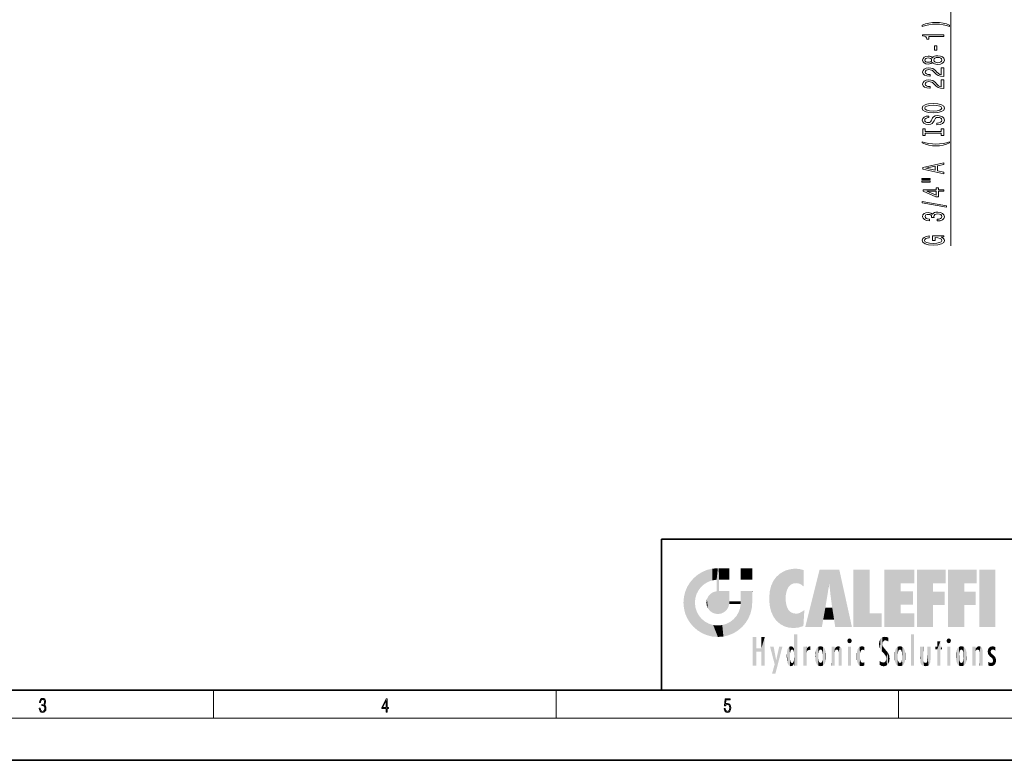
# Model space of a CAD drawing. Extents: x 0 to 420, y 0 to 297.
# Drawn here: x 139 to 279, y 0 to 105 of the extents above; entities that cross this region are included whole.
import ezdxf

# ---------------------------------------------------------------- set-up
doc = ezdxf.new("R2010")
doc.units = 0

msp = doc.modelspace()

# ---------------------------------------------------------------- linework, layer by layer
at = {"color": 34, "lineweight": 13}
msp.add_line((271.21, 73.23), (271.21, 110.24), dxfattribs=at)
at = {"color": 7, "lineweight": 35}
for p, q in [((230, 31.5), (230, 10)), ((230, 31.5), (410, 31.5)), ((20, 10), (410, 10)), ((230, 10), (410, 10)), ((0, 0), (420, 0))]:
    msp.add_line(p, q, dxfattribs=at)
at = {"color": 7, "lineweight": 13}
for p, q in [((166.25, 6), (166.25, 10)), ((215, 6), (215, 10)), ((263.75, 6), (263.75, 10)), ((414, 6), (16, 6))]:
    msp.add_line(p, q, dxfattribs=at)
at = {"color": 34, "lineweight": 13}
for points in [[(271.04, 104.63), (270.57, 104.82), (270.1, 104.95), (269.61, 105.03), (269.09, 105.05), (268.58, 105.03), (268.08, 104.95), (267.61, 104.82), (267.14, 104.63), (267.14, 104.47), (267.59, 104.61), (268.08, 104.72), (268.58, 104.78), (269.09, 104.8), (269.6, 104.78), (270.11, 104.72), (270.59, 104.61), (271.04, 104.47)], [(270.21, 103.06), (270.21, 103.29), (267.19, 103.29), (267.19, 103.12), (267.45, 103.07), (267.63, 102.98), (267.73, 102.84), (267.77, 102.64), (268.07, 102.64), (268.07, 103.06)], [(269.22, 101.08), (269.22, 101.71), (268.88, 101.71), (268.88, 101.08)], [(268.59, 99.36), (268.71, 99.23), (268.88, 99.14), (269.09, 99.08), (269.35, 99.06), (269.73, 99.1), (270.03, 99.22), (270.22, 99.42), (270.3, 99.68), (270.22, 99.94), (270.03, 100.14), (269.73, 100.26), (269.35, 100.3), (269.09, 100.28), (268.88, 100.23), (268.71, 100.13), (268.59, 100), (268.49, 100.11), (268.35, 100.18), (268.17, 100.22), (267.96, 100.24), (267.66, 100.2), (267.41, 100.09), (267.25, 99.91), (267.19, 99.68), (267.25, 99.45), (267.41, 99.27), (267.66, 99.16), (267.96, 99.12), (268.17, 99.14), (268.35, 99.18)], [(268, 99.37), (267.81, 99.39), (267.66, 99.45), (267.57, 99.55), (267.53, 99.68), (267.57, 99.81), (267.66, 99.91), (267.81, 99.97), (268, 100), (268.19, 99.97), (268.34, 99.91), (268.44, 99.81), (268.47, 99.68), (268.44, 99.55), (268.34, 99.45), (268.19, 99.39)], [(269.34, 99.31), (269.11, 99.33), (268.94, 99.41), (268.83, 99.53), (268.79, 99.68), (268.83, 99.84), (268.94, 99.95), (269.11, 100.03), (269.34, 100.05), (269.59, 100.03), (269.77, 99.95), (269.89, 99.84), (269.93, 99.68), (269.89, 99.53), (269.77, 99.41), (269.59, 99.33)], [(270.21, 97.34), (270.21, 98.58), (269.84, 98.58), (269.84, 97.6), (269.64, 97.65), (269.47, 97.75), (269.16, 98.03), (269.03, 98.19), (268.84, 98.36), (268.63, 98.48), (268.37, 98.55), (268.08, 98.58), (267.72, 98.53), (267.43, 98.41), (267.25, 98.22), (267.19, 97.98), (267.26, 97.73), (267.47, 97.54), (267.79, 97.42), (268.22, 97.38), (268.28, 97.38), (268.28, 97.62), (268.24, 97.62), (267.95, 97.64), (267.73, 97.71), (267.59, 97.82), (267.55, 97.97), (267.59, 98.12), (267.7, 98.23), (267.87, 98.3), (268.08, 98.33), (268.28, 98.31), (268.45, 98.26), (268.59, 98.18), (268.72, 98.06), (268.86, 97.91), (269.13, 97.66), (269.41, 97.48), (269.76, 97.37), (270.2, 97.34)], [(270.21, 95.63), (270.21, 96.86), (269.84, 96.86), (269.84, 95.89), (269.64, 95.94), (269.47, 96.03), (269.16, 96.32), (269.03, 96.47), (268.84, 96.65), (268.63, 96.77), (268.37, 96.84), (268.08, 96.86), (267.72, 96.82), (267.43, 96.7), (267.25, 96.51), (267.19, 96.27), (267.26, 96.02), (267.47, 95.83), (267.79, 95.71), (268.22, 95.67), (268.28, 95.67), (268.28, 95.9), (268.24, 95.9), (267.95, 95.93), (267.73, 96), (267.59, 96.11), (267.55, 96.26), (267.59, 96.41), (267.7, 96.52), (267.87, 96.59), (268.08, 96.62), (268.28, 96.6), (268.45, 96.55), (268.59, 96.47), (268.72, 96.35), (268.86, 96.2), (269.13, 95.95), (269.41, 95.77), (269.76, 95.66), (270.2, 95.63)], [(268.71, 92.17), (269.38, 92.22), (269.88, 92.35), (270.19, 92.56), (270.29, 92.84), (270.19, 93.11), (269.88, 93.32), (269.38, 93.45), (268.71, 93.5), (268.04, 93.45), (267.77, 93.4), (267.54, 93.32), (267.24, 93.11), (267.16, 92.98), (267.13, 92.84), (267.24, 92.56), (267.54, 92.35), (268.04, 92.22)], [(268.71, 92.42), (268.19, 92.45), (267.8, 92.53), (267.57, 92.67), (267.49, 92.84), (267.57, 93.01), (267.81, 93.14), (268.19, 93.22), (268.71, 93.25), (269.23, 93.22), (269.62, 93.14), (269.85, 93.01), (269.93, 92.84), (269.85, 92.67), (269.62, 92.53), (269.24, 92.45)], [(269.22, 90.72), (269.22, 90.48), (269.68, 90.53), (270.02, 90.66), (270.22, 90.86), (270.29, 91.13), (270.22, 91.4), (270.03, 91.6), (269.73, 91.72), (269.34, 91.77), (268.99, 91.73), (268.76, 91.62), (268.61, 91.45), (268.49, 91.21), (268.41, 91.01), (268.32, 90.88), (268.18, 90.8), (267.96, 90.78), (267.77, 90.8), (267.62, 90.87), (267.52, 90.97), (267.49, 91.12), (267.53, 91.26), (267.65, 91.37), (267.84, 91.45), (268.1, 91.49), (268.1, 91.72), (268.1, 91.72), (267.69, 91.68), (267.39, 91.56), (267.2, 91.37), (267.13, 91.11), (267.2, 90.87), (267.38, 90.69), (267.66, 90.58), (268.02, 90.53), (268.35, 90.57), (268.57, 90.67), (268.71, 90.82), (268.83, 91.03), (268.93, 91.24), (269.02, 91.4), (269.16, 91.5), (269.38, 91.53), (269.61, 91.5), (269.79, 91.42), (269.89, 91.3), (269.93, 91.14), (269.88, 90.96), (269.74, 90.83), (269.52, 90.74)], [(269.85, 89.29), (269.85, 88.96), (270.21, 88.96), (270.21, 89.87), (269.85, 89.87), (269.85, 89.53), (267.57, 89.53), (267.57, 89.87), (267.21, 89.87), (267.21, 88.96), (267.57, 88.96), (267.57, 89.29)], [(271.04, 87.89), (271.04, 88.06), (270.59, 87.91), (270.11, 87.8), (269.6, 87.74), (269.09, 87.72), (268.58, 87.74), (268.08, 87.8), (267.59, 87.91), (267.14, 88.06), (267.14, 87.89), (267.61, 87.7), (268.08, 87.57), (268.58, 87.49), (269.09, 87.47), (269.61, 87.49), (270.1, 87.57), (270.57, 87.7)], [(270.21, 83.49), (270.21, 83.73), (269.33, 83.92), (269.33, 84.64), (270.21, 84.83), (270.21, 85.07), (267.21, 84.41), (267.21, 84.15)], [(268.96, 84), (267.64, 84.28), (268.96, 84.56)], [(267.1, 82.67), (268.28, 82.67), (268.28, 82.84), (267.1, 82.84)], [(267.1, 82.29), (268.28, 82.29), (268.28, 82.47), (267.1, 82.47)], [(270.21, 81), (270.21, 81.23), (269.47, 81.23), (269.47, 81.49), (269.12, 81.49), (269.12, 81.23), (267.27, 81.23), (267.27, 81), (269.09, 80.21), (269.47, 80.21), (269.47, 81)], [(269.12, 80.43), (267.78, 81), (269.12, 81)], [(270.61, 78.74), (270.61, 78.92), (267.13, 79.55), (267.13, 79.37)], [(269.27, 76.78), (269.3, 76.78), (269.71, 76.82), (270.02, 76.94), (270.22, 77.14), (270.3, 77.39), (270.22, 77.66), (270.03, 77.86), (269.73, 77.99), (269.34, 78.04), (269.09, 78.02), (268.88, 77.96), (268.72, 77.87), (268.6, 77.74), (268.37, 77.91), (268, 77.97), (267.66, 77.93), (267.4, 77.82), (267.24, 77.64), (267.19, 77.39), (267.26, 77.16), (267.45, 76.98), (267.75, 76.86), (268.15, 76.82), (268.18, 76.82), (268.18, 77.05), (267.91, 77.07), (267.71, 77.14), (267.59, 77.25), (267.54, 77.4), (267.58, 77.54), (267.67, 77.64), (267.82, 77.7), (268.01, 77.72), (268.23, 77.7), (268.37, 77.63), (268.46, 77.53), (268.48, 77.38), (268.48, 77.28), (268.82, 77.28), (268.81, 77.4), (268.85, 77.57), (268.95, 77.69), (269.12, 77.76), (269.34, 77.79), (269.59, 77.76), (269.78, 77.68), (269.89, 77.56), (269.93, 77.41), (269.89, 77.24), (269.76, 77.12), (269.55, 77.05), (269.27, 77.02)], [(269.81, 74.49), (270.21, 74.53), (270.21, 74.66), (268.59, 74.66), (268.59, 74), (268.96, 74), (268.96, 74.41), (268.98, 74.41), (269.38, 74.38), (269.67, 74.29), (269.86, 74.17), (269.92, 74.01), (269.84, 73.83), (269.61, 73.7), (269.22, 73.61), (268.7, 73.58), (268.17, 73.6), (267.79, 73.69), (267.56, 73.83), (267.47, 74.02), (267.52, 74.15), (267.64, 74.26), (267.84, 74.34), (268.11, 74.38), (268.11, 74.64), (267.7, 74.57), (267.39, 74.44), (267.2, 74.26), (267.13, 74.04), (267.24, 73.74), (267.55, 73.52), (268.05, 73.38), (268.71, 73.33), (269.38, 73.38), (269.87, 73.52), (270.19, 73.73), (270.29, 73.99), (270.26, 74.14), (270.17, 74.27), (270.02, 74.39)]]:
    msp.add_lwpolyline(points, close=True, dxfattribs=at)
at = {"color": 7, "lineweight": 13}
for points in [[(141.43, 7.43), (141.43, 7.43), (141.46, 7.17), (141.55, 6.98), (141.7, 6.86), (141.9, 6.82), (142.09, 6.86), (142.24, 6.98), (142.34, 7.16), (142.37, 7.4), (142.35, 7.57), (142.3, 7.72), (142.23, 7.82), (142.12, 7.89), (142.27, 8.06), (142.32, 8.32), (142.29, 8.52), (142.21, 8.68), (142.08, 8.78), (141.91, 8.82), (141.73, 8.78), (141.59, 8.67), (141.51, 8.48), (141.47, 8.24), (141.6, 8.24), (141.62, 8.42), (141.68, 8.56), (141.78, 8.64), (141.91, 8.67), (142.02, 8.64), (142.11, 8.57), (142.17, 8.46), (142.19, 8.32), (142.17, 8.15), (142.1, 8.04), (142, 7.97), (141.85, 7.94), (141.8, 7.95), (141.8, 7.8), (141.86, 7.81), (142.02, 7.78), (142.14, 7.71), (142.2, 7.58), (142.23, 7.41), (142.2, 7.22), (142.14, 7.08), (142.03, 6.99), (141.89, 6.97), (141.76, 7), (141.65, 7.09), (141.59, 7.23), (141.57, 7.43)], [(190.81, 6.87), (190.95, 6.87), (190.95, 7.36), (191.14, 7.36), (191.14, 7.5), (190.95, 7.5), (190.95, 8.76), (190.8, 8.76), (190.18, 7.5), (190.18, 7.36), (190.81, 7.36)], [(190.81, 7.5), (190.31, 7.5), (190.81, 8.53)], [(238.93, 7.38), (238.97, 7.14), (239.07, 6.97), (239.21, 6.86), (239.4, 6.82), (239.59, 6.87), (239.74, 6.99), (239.84, 7.19), (239.87, 7.47), (239.84, 7.73), (239.74, 7.93), (239.6, 8.06), (239.41, 8.11), (239.24, 8.08), (239.12, 7.98), (239.19, 8.62), (239.8, 8.62), (239.8, 8.76), (239.09, 8.76), (238.98, 7.77), (239.09, 7.77), (239.21, 7.91), (239.39, 7.96), (239.53, 7.93), (239.64, 7.83), (239.7, 7.67), (239.73, 7.46), (239.7, 7.25), (239.64, 7.1), (239.53, 7), (239.4, 6.97), (239.26, 6.99), (239.16, 7.08), (239.09, 7.21), (239.07, 7.38)]]:
    msp.add_lwpolyline(points, close=True, dxfattribs=at)
at = {"color": 114, "lineweight": 5}
for points in [[(235.15, 26.4), (235.3, 24.22), (235.79, 26.8)], [(235.3, 24.22), (235.67, 24.7), (235.79, 26.8), (236.13, 25.1)], [(235.79, 26.8), (236.13, 25.1), (236.49, 27.1), (236.65, 25.4)], [(237.24, 27.28), (236.49, 27.1), (237.24, 25.61), (236.65, 25.4)], [(237.24, 27.28), (237.24, 25.61), (238.04, 27.35), (237.86, 25.71)], [(238.21, 24.08), (238.04, 27.35), (238.04, 20.82), (237.86, 25.71)], [(238.16, 27.35), (238.08, 27.35), (238.21, 24.08), (238.04, 27.35)], [(238.35, 27.35), (238.16, 27.35), (238.23, 25.71), (238.21, 25.71)], [(238.21, 25.71), (238.16, 27.35), (238.21, 24.1), (238.21, 24.08)], [(238.35, 27.35), (238.23, 25.71), (238.85, 27.35), (238.94, 25.71)], [(239.65, 27.35), (238.85, 27.35), (239.39, 25.71), (238.94, 25.71)], [(239.65, 27.35), (239.39, 25.71), (239.63, 25.71), (239.56, 25.71)], [(239.65, 27.35), (239.63, 25.71), (239.67, 25.71)], [(239.67, 27.35), (239.65, 27.35), (239.67, 25.73), (239.67, 25.71)], [(239.67, 27.35), (239.67, 25.73), (239.67, 27.04), (239.67, 26.53)], [(239.67, 27.35), (239.67, 27.04), (239.67, 27.31), (239.67, 27.23)], [(242.93, 27.35), (242.93, 25.72), (241.3, 27.35), (241.3, 25.72)], [(242.93, 27.35), (241.3, 27.35), (242.93, 27.35)], [(246.8, 26.51), (246.9, 19.41), (247.28, 26.82), (247.49, 19.08)], [(247.28, 26.82), (247.49, 19.08), (247.76, 27.04)], [(247.49, 19.08), (247.69, 23.05), (247.76, 27.04), (247.71, 23.48)], [(247.76, 27.04), (247.71, 23.48), (247.79, 23.92)], [(248.23, 27.17), (247.76, 27.04), (247.87, 24.2), (247.79, 23.92)], [(248.23, 27.17), (247.87, 24.2), (248.11, 24.68), (247.99, 24.47)], [(248.23, 27.17), (248.11, 24.68), (248.69, 27.25), (248.26, 24.86)], [(248.26, 24.86), (248.51, 25.05), (248.69, 27.25), (248.81, 25.17)], [(248.69, 27.25), (248.81, 25.17), (249.08, 27.28), (249.18, 25.22)], [(249.08, 27.28), (249.18, 25.22), (249.68, 27.23), (249.59, 25.16)], [(249.68, 27.23), (249.59, 25.16), (249.97, 24.97)], [(250.25, 27.08), (249.68, 27.23), (250.25, 24.74), (249.97, 24.97)], [(250.25, 27.08), (250.25, 24.74), (250.25, 25.91), (250.25, 24.76)], [(250.25, 27.08), (250.25, 25.91), (250.25, 26.91), (250.25, 26.64)], [(250.25, 27.08), (250.25, 26.91), (250.25, 27.02)], [(252.85, 18.97), (252.52, 27.13), (250.48, 18.97)], [(255.33, 27.13), (252.52, 27.13), (254.07, 23.65), (253.9, 25.18)], [(253.9, 25.18), (252.52, 27.13), (253.04, 20.02), (252.85, 18.97)], [(255.33, 27.13), (254.07, 23.65), (254.09, 23.48), (254.07, 23.59)], [(255.33, 27.13), (254.09, 23.48), (254.21, 22.54), (254.12, 23.22)], [(255.33, 27.13), (254.21, 22.54), (254.32, 21.75), (254.31, 21.76)], [(255.33, 27.13), (254.32, 21.75), (254.75, 18.97), (254.59, 20.02)], [(255.33, 27.13), (254.75, 18.97), (257.13, 18.97)], [(257.35, 27.13), (259.64, 27.13), (257.35, 18.97), (259.64, 20.9)], [(264.06, 25.21), (261.76, 18.97), (266.03, 27.13), (261.76, 27.13)], [(264.06, 25.21), (266.03, 27.13), (266.03, 25.21)], [(268.69, 25.21), (266.39, 18.97), (270.45, 27.13), (266.39, 27.13)], [(268.69, 25.21), (270.45, 27.13), (270.45, 25.21)], [(273.12, 25.21), (270.82, 18.97), (274.88, 27.13), (270.82, 27.13)], [(273.12, 25.21), (274.88, 27.13), (274.88, 25.21)], [(277.55, 18.97), (275.25, 18.97), (277.55, 27.13), (275.25, 27.13)], [(277.55, 18.97), (277.55, 27.13), (277.55, 18.97)], [(233.69, 24.7), (234.09, 19.56), (234.09, 25.34), (234.58, 18.99)], [(234.58, 18.99), (234.58, 25.91), (234.09, 25.34)], [(235.15, 26.4), (234.58, 25.91), (234.84, 23.09), (234.77, 22.45)], [(235.15, 18.5), (234.77, 22.45), (234.58, 18.99), (234.58, 25.91)], [(235.15, 26.4), (234.84, 23.09), (235.3, 24.22), (235.01, 23.68)], [(238.04, 20.82), (237.86, 25.71), (237.86, 25.69)], [(238.04, 20.82), (237.86, 25.69), (237.86, 24.38), (237.86, 24.89)], [(238.21, 25.71), (238.21, 24.1), (238.21, 25.41), (238.21, 24.9)], [(238.21, 25.71), (238.21, 25.41), (238.21, 25.68), (238.21, 25.59)], [(245.63, 24.85), (245.95, 20.45), (245.94, 25.54)], [(245.94, 25.54), (245.95, 20.45), (246.34, 26.08), (246.38, 19.86)], [(246.34, 26.08), (246.38, 19.86), (246.8, 26.51), (246.9, 19.41)], [(233.21, 23.25), (233.39, 20.9), (233.39, 24), (233.69, 20.2)], [(233.39, 24), (233.69, 20.2), (233.69, 24.7), (234.09, 19.56)], [(237, 23.7), (237.22, 21.04), (237.4, 23.95), (237.61, 20.88)], [(237.4, 23.95), (237.61, 20.88), (237.86, 24.07)], [(238.04, 20.82), (237.86, 24.11), (237.61, 20.88), (237.86, 24.07)], [(238.04, 20.82), (237.86, 24.38), (237.86, 24.11), (237.86, 24.19)], [(238.52, 20.89), (238.25, 24.08), (238.04, 20.82), (238.21, 24.08)], [(238.52, 20.89), (238.49, 24.08), (238.25, 24.08), (238.32, 24.08)], [(238.52, 20.89), (238.94, 21.1), (238.49, 24.08), (238.94, 24.08)], [(239.66, 24.08), (238.94, 24.08), (239.29, 21.41), (238.94, 21.1)], [(239.66, 24.08), (239.29, 21.41), (239.66, 22.27), (239.54, 21.81)], [(239.67, 24.08), (239.66, 24.08), (239.67, 22.63), (239.66, 22.27)], [(239.67, 24.08), (239.67, 22.63), (239.67, 23.35), (239.67, 22.64)], [(239.67, 24.08), (239.67, 23.35), (239.67, 23.97), (239.67, 23.81)], [(239.67, 24.08), (239.67, 23.97), (239.67, 24.05)], [(241.5, 18.99), (241.42, 24.08), (241.3, 24.08), (241.34, 24.08)], [(241.5, 18.99), (241.3, 24.08), (241.3, 23.35), (241.3, 24.07)], [(241.42, 24.08), (241.5, 18.99), (241.61, 24.08), (241.99, 19.56)], [(241.61, 24.08), (241.99, 19.56), (242.12, 24.08), (242.39, 20.2)], [(242.12, 24.08), (242.39, 20.2), (242.92, 24.08), (242.68, 20.9)], [(242.92, 24.08), (242.68, 20.9), (242.87, 21.66)], [(242.87, 21.66), (242.93, 22.45), (242.92, 24.08), (242.93, 23.77)], [(242.92, 24.08), (242.93, 23.77), (242.93, 24.08), (242.93, 23.96)], [(242.93, 24.08), (242.93, 23.96), (242.93, 24.04)], [(245.35, 23), (245.42, 22.02), (245.42, 24.01), (245.63, 21.17)], [(245.42, 24.01), (245.63, 21.17), (245.63, 24.85), (245.95, 20.45)], [(253.9, 25.18), (253.04, 20.02), (253.35, 21.79), (253.35, 21.75)], [(253.9, 25.18), (253.35, 21.79), (253.39, 22.04), (253.37, 21.86)], [(253.9, 25.18), (253.39, 22.04), (253.66, 23.63), (253.48, 22.54)], [(253.9, 25.18), (253.66, 23.63), (253.78, 24.42), (253.66, 23.65)], [(264.06, 20.9), (261.76, 18.97), (264.06, 24.07), (264.06, 25.21)], [(264.06, 20.9), (264.06, 24.07), (264.06, 22.14)], [(264.06, 22.14), (264.06, 24.07), (265.83, 22.14), (265.83, 24.07)], [(266.39, 18.97), (268.69, 25.21), (268.69, 18.97), (268.69, 24.03)], [(268.69, 18.97), (268.69, 24.03), (268.69, 22.1), (270.33, 24.03)], [(268.69, 22.1), (270.33, 24.03), (270.33, 22.1)], [(270.82, 18.97), (273.12, 25.21), (273.12, 18.97), (273.12, 24.03)], [(273.12, 18.97), (273.12, 24.03), (273.12, 22.1), (274.76, 24.03)], [(273.12, 22.1), (274.76, 24.03), (274.76, 22.1)], [(233.14, 22.45), (233.21, 21.66), (233.21, 23.25), (233.39, 20.9)], [(235.03, 21.18), (234.84, 21.79), (235.15, 18.5), (234.77, 22.45)], [(236.41, 22.45), (236.47, 22.02), (236.48, 22.93), (236.63, 21.63)], [(236.48, 22.93), (236.63, 21.63), (236.69, 23.36), (236.89, 21.3)], [(236.69, 23.36), (236.89, 21.3), (237, 23.7), (237.22, 21.04)], [(239.67, 22.63), (239.66, 22.27), (239.71, 22.63), (239.67, 22.27)], [(240.48, 22.27), (239.71, 22.63), (239.67, 22.27)], [(240.48, 22.27), (239.98, 22.63), (239.71, 22.63), (239.79, 22.63)], [(240.48, 22.27), (240.98, 22.27), (239.98, 22.63), (240.49, 22.63)], [(241.29, 22.63), (240.49, 22.63), (241.17, 22.27), (240.98, 22.27)], [(241.29, 22.63), (241.17, 22.27), (241.29, 22.27), (241.25, 22.27)], [(241.5, 18.99), (241.3, 22.63), (241.2, 21.65), (241.29, 22.27)], [(241.29, 22.63), (241.29, 22.27), (241.3, 22.63)], [(241.5, 18.99), (241.3, 23.35), (241.3, 22.74), (241.3, 22.9)], [(241.5, 18.99), (241.3, 22.74), (241.3, 22.63), (241.3, 22.66)], [(242.93, 23.27), (242.93, 23.77), (242.93, 22.47), (242.93, 22.45)], [(248.14, 18.89), (247.71, 22.61), (247.49, 19.08), (247.69, 23.05)], [(247.87, 21.87), (247.79, 22.16), (248.14, 18.89), (247.71, 22.61)], [(235.33, 20.63), (235.03, 21.18), (235.79, 18.1), (235.15, 18.5)], [(240.68, 20.54), (240.93, 18.5), (240.99, 21.07)], [(241.5, 18.99), (241.2, 21.65), (240.93, 18.5), (240.99, 21.07)], [(248.14, 18.89), (247.98, 21.61), (247.87, 21.87)], [(248.14, 18.89), (248.25, 21.23), (247.98, 21.61), (248.1, 21.41)], [(248.83, 18.83), (248.25, 21.23), (248.14, 18.89)], [(248.83, 18.83), (248.78, 20.93), (248.25, 21.23), (248.49, 21.05)], [(250.22, 19.14), (250.05, 21.17), (250.22, 19.12), (249.65, 20.96)], [(250.35, 21.35), (250.35, 21.4), (250.22, 19.14), (250.05, 21.17)], [(250.35, 21.35), (250.22, 19.14), (250.33, 20.97), (250.28, 20.26)], [(250.35, 21.35), (250.33, 20.97), (250.34, 21.24)], [(254.59, 20.02), (253.4, 21.75), (253.04, 20.02), (253.35, 21.75)], [(254.59, 20.02), (254.22, 21.75), (253.4, 21.75), (254.08, 21.75)], [(254.59, 20.02), (254.32, 21.75), (254.22, 21.75), (254.28, 21.75)], [(235.33, 20.63), (235.79, 18.1), (235.73, 20.14)], [(235.73, 20.14), (235.79, 18.1), (236.21, 19.74), (236.49, 17.81)], [(236.21, 19.74), (236.49, 17.81), (236.77, 19.44), (237.24, 17.62)], [(239.27, 19.43), (239.59, 17.81), (239.81, 19.71), (240.29, 18.1)], [(239.81, 19.71), (240.29, 18.1), (240.28, 20.09)], [(240.68, 20.54), (240.28, 20.09), (240.93, 18.5), (240.29, 18.1)], [(248.83, 18.83), (249.54, 18.9), (248.78, 20.93), (249.13, 20.88)], [(249.54, 18.9), (249.41, 20.9), (249.13, 20.88)], [(250.22, 19.12), (249.65, 20.96), (249.54, 18.9), (249.41, 20.9)], [(257.35, 18.97), (259.64, 20.9), (261.37, 18.97), (261.37, 20.9)], [(264.06, 20.9), (266.03, 20.9), (261.76, 18.97), (266.03, 18.97)], [(236.77, 19.44), (237.24, 17.62), (237.38, 19.25), (238.04, 17.56)], [(237.38, 19.25), (238.04, 17.56), (238.04, 19.19), (238.83, 17.62)], [(238.04, 19.19), (238.83, 17.62), (238.67, 19.25)], [(238.67, 19.25), (238.83, 17.62), (239.27, 19.43), (239.59, 17.81)], [(243.5, 15.94), (243.5, 13.45), (243.5, 17.53), (243.01, 13.45)], [(243.5, 17.53), (243.01, 13.45), (243.01, 17.53)], [(244.72, 17.53), (244.23, 15.47), (244.23, 15.94), (243.5, 15.47)], [(244.72, 13.45), (244.23, 13.45), (244.72, 17.53), (244.23, 15.47)], [(244.72, 17.53), (244.23, 15.94), (244.23, 17.53)], [(248.89, 15.3), (248.88, 15.9), (248.89, 17.08)], [(248.9, 15.11), (248.89, 17.9), (248.91, 17.94), (248.89, 17.94)], [(248.9, 15.11), (248.89, 17.63), (248.89, 17.9), (248.89, 17.82)], [(248.9, 15.11), (248.89, 15.3), (248.89, 17.63), (248.89, 17.08)], [(248.9, 15.11), (248.91, 17.94), (248.91, 14.82)], [(248.95, 13.45), (248.91, 14.82), (249.23, 17.94), (248.91, 17.94)], [(248.95, 13.45), (249.23, 17.94), (249.05, 13.45)], [(249.3, 13.45), (249.05, 13.45), (249.3, 17.94), (249.23, 17.94)], [(249.35, 13.45), (249.3, 13.45), (249.35, 17.91), (249.35, 17.94)], [(249.3, 13.45), (249.3, 17.94), (249.35, 17.94)], [(249.35, 13.45), (249.35, 17.91), (249.35, 14.41), (249.35, 15.95)], [(256.52, 16.84), (256.63, 17.3), (256.48, 17.01), (256.52, 17.18)], [(256.52, 16.84), (256.94, 17.3), (256.63, 17.3), (256.79, 17.35)], [(256.52, 16.84), (257.09, 17.01), (256.94, 17.3), (257.05, 17.18)], [(256.52, 16.84), (256.94, 16.71), (257.09, 17.01), (257.05, 16.84)], [(256.52, 16.84), (256.63, 16.71), (256.94, 16.71), (256.79, 16.67)], [(261.04, 16.13), (261.03, 16.94), (260.98, 16.54)], [(261.04, 16.13), (261.13, 15.91), (261.03, 16.94), (261.18, 17.28)], [(261.38, 15.54), (261.31, 17.41), (261.13, 15.91), (261.18, 17.28)], [(261.38, 15.54), (261.47, 16.55), (261.31, 17.41), (261.45, 17.51)], [(261.62, 17.56), (261.45, 17.51), (261.52, 16.81), (261.47, 16.55)], [(261.62, 17.56), (261.52, 16.81), (261.8, 17.58), (261.67, 17)], [(261.67, 17), (261.77, 17.06), (261.8, 17.58), (261.9, 17.07)], [(261.8, 17.58), (261.9, 17.07), (262.07, 17.55), (262.14, 17.02)], [(262.07, 17.55), (262.14, 17.02), (262.32, 17.45), (262.32, 17.42)], [(262.32, 17.26), (262.32, 17.38), (262.14, 17.02), (262.32, 17.42)], [(262.32, 17.26), (262.14, 17.02), (262.31, 16.96), (262.31, 16.9)], [(265.98, 17.94), (265.98, 13.45), (265.52, 17.94), (265.52, 13.45)], [(265.98, 17.94), (265.52, 17.94), (265.98, 17.94)], [(269.73, 16.96), (269.27, 15.78), (269.27, 16.18), (269.02, 15.78)], [(269.73, 13.45), (269.27, 13.45), (269.73, 16.96), (269.27, 15.78)], [(269.73, 16.96), (269.27, 16.18), (269.27, 16.96)], [(269.73, 16.18), (269.73, 13.45), (269.73, 16.96)], [(270.65, 16.84), (270.76, 17.3), (270.61, 17.01), (270.65, 17.18)], [(270.65, 16.84), (271.07, 17.3), (270.76, 17.3), (270.92, 17.35)], [(270.65, 16.84), (271.22, 17.01), (271.07, 17.3), (271.18, 17.18)], [(270.65, 16.84), (271.07, 16.71), (271.22, 17.01), (271.18, 16.84)], [(270.65, 16.84), (270.76, 16.71), (271.07, 16.71), (270.92, 16.67)], [(244.23, 15.94), (243.5, 15.47), (243.5, 15.94), (243.5, 13.45)], [(246.13, 13.67), (245.47, 16.18), (246.34, 14.27), (245.98, 16.18)], [(246.23, 12.32), (246.34, 14.27), (247.23, 16.18), (246.35, 14.27)], [(247.23, 16.18), (246.35, 14.27), (246.77, 16.18)], [(247.87, 15.34), (247.91, 15.61), (247.95, 13.86), (247.96, 15.8)], [(247.95, 13.86), (247.96, 15.8), (248.03, 13.68), (248.03, 15.97)], [(248.03, 13.68), (248.03, 15.97), (248.19, 13.48), (248.2, 16.15)], [(248.19, 13.48), (248.2, 16.15), (248.3, 13.42)], [(248.44, 16.22), (248.33, 15.31), (248.2, 16.15), (248.32, 15.12)], [(248.2, 16.15), (248.32, 15.12), (248.3, 13.42), (248.32, 14.82)], [(248.47, 15.7), (248.39, 15.57), (248.44, 16.22), (248.33, 15.31)], [(248.64, 16.18), (248.47, 15.7), (248.44, 16.22)], [(248.64, 16.18), (248.62, 15.77), (248.47, 15.7), (248.52, 15.74)], [(248.62, 15.77), (248.64, 16.18), (248.71, 15.74), (248.74, 16.11)], [(248.71, 15.74), (248.74, 16.11), (248.76, 15.7), (248.88, 15.88)], [(248.76, 15.7), (248.88, 15.88), (248.83, 15.57)], [(248.89, 15.3), (248.83, 15.57), (248.88, 15.9), (248.88, 15.88)], [(250.56, 13.45), (250.26, 16.18), (250.23, 13.45), (250.21, 16.18)], [(250.23, 13.45), (250.21, 16.18), (250.21, 16.15)], [(250.23, 13.45), (250.21, 16.15), (250.21, 13.88), (250.21, 14.63)], [(250.65, 16.18), (250.33, 16.18), (250.56, 13.45), (250.26, 16.18)], [(250.56, 13.45), (250.63, 13.45), (250.65, 16.18), (250.68, 13.45)], [(250.67, 16.18), (250.65, 16.18), (250.67, 15.87), (250.67, 15.85)], [(250.65, 16.18), (250.68, 13.45), (250.67, 15.85), (250.68, 15.17)], [(250.67, 16.18), (250.67, 15.87), (250.67, 16.12), (250.67, 16.01)], [(250.67, 15.85), (250.68, 15.17), (250.68, 15.85), (250.72, 15.47)], [(250.68, 15.85), (250.72, 15.47), (250.78, 16.02)], [(250.72, 15.47), (250.77, 15.58), (250.78, 16.02), (250.86, 15.66)], [(250.78, 16.02), (250.86, 15.66), (250.91, 16.14), (250.97, 15.71)], [(250.91, 16.14), (250.97, 15.71), (251.04, 16.2), (251.12, 15.73)], [(251.2, 16.22), (251.04, 16.2), (251.16, 15.72), (251.12, 15.73)], [(251.2, 16.22), (251.16, 15.72), (251.2, 15.75), (251.2, 15.72)], [(251.2, 16.22), (251.2, 15.75), (251.2, 16.17), (251.2, 16.09)], [(251.89, 14.81), (251.91, 15.31), (251.91, 14.31), (251.96, 15.57)], [(251.91, 14.31), (251.96, 15.57), (251.96, 14.06), (252.09, 15.9)], [(251.96, 14.06), (252.09, 15.9), (252.09, 13.73), (252.19, 16.03)], [(252.09, 13.73), (252.19, 16.03), (252.19, 13.59), (252.32, 16.14)], [(252.19, 13.59), (252.32, 16.14), (252.32, 13.49)], [(252.47, 16.2), (252.37, 15.29), (252.32, 16.14), (252.36, 15.1)], [(252.32, 16.14), (252.36, 15.1), (252.32, 13.49)], [(252.51, 15.69), (252.43, 15.56), (252.47, 16.2), (252.37, 15.29)], [(252.66, 16.22), (252.51, 15.69), (252.47, 16.2)], [(252.66, 16.22), (252.66, 15.76), (252.51, 15.69), (252.56, 15.73)], [(252.66, 16.22), (252.85, 16.2), (252.66, 15.76), (252.77, 15.73)], [(252.85, 16.2), (252.82, 15.69), (252.77, 15.73)], [(253.01, 16.14), (252.9, 15.56), (252.85, 16.2), (252.82, 15.69)], [(252.97, 15.1), (252.96, 15.29), (253.01, 16.14), (252.9, 15.56)], [(253.14, 16.03), (253.01, 13.49), (253.01, 16.14), (252.97, 14.52)], [(253.01, 16.14), (252.97, 14.52), (252.97, 15.1), (252.97, 14.81)], [(253.24, 15.9), (253.14, 13.59), (253.14, 16.03), (253.01, 13.49)], [(253.37, 15.57), (253.24, 13.73), (253.24, 15.9), (253.14, 13.59)], [(253.41, 15.31), (253.37, 14.06), (253.37, 15.57), (253.24, 13.73)], [(254.28, 16.18), (254.23, 16.18), (254.52, 13.45), (254.28, 13.45)], [(254.28, 13.45), (254.23, 16.18), (254.23, 15), (254.23, 16.16)], [(254.28, 16.18), (254.52, 13.45), (254.35, 16.18)], [(254.66, 16.18), (254.35, 16.18), (254.63, 13.45), (254.52, 13.45)], [(254.66, 16.18), (254.63, 13.45), (254.69, 13.45)], [(254.69, 16.18), (254.66, 16.18), (254.69, 13.46), (254.69, 13.45)], [(254.69, 16.18), (254.69, 13.46), (254.69, 14.83), (254.69, 14.3)], [(254.69, 16.18), (254.69, 14.83), (254.69, 15.11), (254.69, 15.03)], [(254.69, 16.18), (254.69, 15.11), (254.69, 15.87), (254.69, 15.15)], [(254.69, 16.18), (254.69, 15.87), (254.69, 16.02), (254.69, 15.89)], [(254.69, 16.18), (254.69, 16.02), (254.69, 16.12)], [(254.7, 15.87), (254.69, 15.87), (254.7, 15.51), (254.69, 15.38)], [(254.69, 15.38), (254.69, 15.87), (254.69, 15.15)], [(254.7, 15.51), (254.76, 15.66), (254.78, 16.02), (254.84, 15.74)], [(254.7, 15.87), (254.7, 15.51), (254.78, 16.02)], [(254.78, 16.02), (254.84, 15.74), (254.89, 16.13), (254.96, 15.77)], [(254.89, 16.13), (254.96, 15.77), (255.03, 16.2), (255.07, 15.75)], [(255.03, 16.2), (255.07, 15.75), (255.19, 16.22)], [(255.07, 15.75), (255.14, 15.7), (255.19, 16.22), (255.2, 15.59)], [(255.19, 16.22), (255.2, 15.59), (255.4, 16.19), (255.24, 15.34)], [(255.26, 13.45), (255.58, 13.45), (255.24, 15.34), (255.4, 16.19)], [(255.58, 13.45), (255.54, 16.08), (255.4, 16.19)], [(255.65, 13.45), (255.65, 15.87), (255.58, 13.45), (255.54, 16.08)], [(255.69, 13.45), (255.68, 15.7), (255.65, 13.45), (255.65, 15.87)], [(255.69, 15.33), (255.68, 15.7), (255.69, 13.46), (255.69, 13.45)], [(257.01, 16.18), (257.01, 13.45), (256.55, 16.18), (256.55, 13.45)], [(257.01, 16.18), (256.55, 16.18), (257.01, 16.18)], [(257.83, 15.34), (257.86, 14.09), (257.88, 15.62), (257.98, 13.76)], [(257.98, 13.76), (257.95, 15.81), (257.88, 15.62)], [(258.08, 13.6), (258.04, 15.98), (257.98, 13.76), (257.95, 15.81)], [(258.22, 13.48), (258.24, 16.16), (258.08, 13.6), (258.04, 15.98)], [(258.28, 14.51), (258.27, 14.84), (258.22, 13.48), (258.24, 16.16)], [(258.24, 16.16), (258.3, 15.34), (258.53, 16.22), (258.39, 15.57)], [(258.27, 14.84), (258.28, 15.16), (258.24, 16.16), (258.3, 15.34)], [(258.39, 15.57), (258.5, 15.7), (258.53, 16.22), (258.67, 15.75)], [(258.53, 16.22), (258.67, 15.75), (258.72, 16.2), (258.8, 15.71)], [(258.9, 16.13), (258.72, 16.2), (258.89, 15.62), (258.8, 15.71)], [(258.9, 16.13), (258.89, 15.62), (258.9, 15.67), (258.9, 15.62)], [(258.9, 16.13), (258.9, 15.67), (258.9, 16.07), (258.9, 15.95)], [(261.62, 15.28), (261.5, 16.31), (261.38, 15.54), (261.47, 16.55)], [(261.62, 15.28), (261.62, 16.08), (261.5, 16.31), (261.6, 16.11)], [(261.65, 16.05), (261.62, 16.08), (261.84, 15.01), (261.62, 15.28)], [(261.65, 16.05), (261.84, 15.01), (261.73, 15.95)], [(261.73, 15.95), (261.84, 15.01), (261.93, 15.7), (261.96, 14.78)], [(261.93, 15.7), (261.96, 14.78), (261.97, 15.66), (262.01, 14.49)], [(261.97, 15.66), (262.01, 14.49), (262.23, 15.34)], [(263.22, 14.31), (263.19, 14.81), (263.26, 15.57), (263.22, 15.31)], [(263.26, 15.57), (263.26, 14.06), (263.22, 14.31)], [(263.39, 15.9), (263.39, 13.73), (263.26, 15.57), (263.26, 14.06)], [(263.49, 16.03), (263.49, 13.59), (263.39, 15.9), (263.39, 13.73)], [(263.62, 16.14), (263.62, 13.49), (263.49, 16.03), (263.49, 13.59)], [(263.77, 16.2), (263.67, 15.29), (263.62, 16.14)], [(263.67, 15.29), (263.66, 15.1), (263.62, 16.14), (263.66, 14.52)], [(263.62, 16.14), (263.66, 14.52), (263.62, 13.49), (263.67, 14.33)], [(263.77, 16.2), (263.81, 15.69), (263.67, 15.29), (263.73, 15.56)], [(263.96, 16.22), (263.81, 15.69), (263.77, 16.2)], [(263.96, 16.22), (263.96, 15.76), (263.81, 15.69), (263.86, 15.73)], [(263.96, 16.22), (264.15, 16.2), (263.96, 15.76), (264.07, 15.73)], [(264.15, 16.2), (264.12, 15.69), (264.07, 15.73)], [(264.31, 16.14), (264.2, 15.56), (264.15, 16.2), (264.12, 15.69)], [(264.27, 15.1), (264.26, 15.29), (264.31, 16.14), (264.2, 15.56)], [(264.27, 14.52), (264.31, 16.14), (264.26, 14.33), (264.31, 13.49)], [(264.27, 14.52), (264.27, 14.81), (264.31, 16.14), (264.27, 15.1)], [(264.31, 13.49), (264.31, 16.14), (264.44, 13.59), (264.44, 16.03)], [(264.44, 13.59), (264.44, 16.03), (264.54, 13.73), (264.54, 15.9)], [(264.54, 13.73), (264.54, 15.9), (264.67, 14.06), (264.67, 15.57)], [(264.67, 14.06), (264.67, 15.57), (264.71, 14.31), (264.71, 15.31)], [(266.87, 14.03), (266.9, 16.18), (266.84, 16.17), (266.84, 16.18)], [(266.87, 14.03), (266.84, 16.17), (266.84, 14.84), (266.84, 15.46)], [(266.87, 14.03), (266.9, 13.86), (266.9, 16.18), (267, 13.65)], [(266.9, 16.18), (267, 13.65), (267, 16.18), (267.1, 13.54)], [(267, 16.18), (267.1, 13.54), (267.25, 16.18), (267.23, 13.47)], [(267.25, 16.18), (267.23, 13.47), (267.3, 14.24), (267.39, 13.42)], [(267.3, 16.18), (267.25, 16.18), (267.3, 14.48), (267.3, 14.47)], [(267.25, 16.18), (267.3, 14.24), (267.3, 14.47)], [(267.3, 16.18), (267.3, 14.48), (267.3, 15.79), (267.3, 15.18)], [(267.3, 16.18), (267.3, 15.79), (267.3, 16.13), (267.3, 16.03)], [(268.04, 13.52), (267.98, 16.18), (267.86, 16.18), (267.91, 16.18)], [(268.04, 13.52), (267.86, 16.18), (267.86, 15.17), (267.86, 16.16)], [(268.29, 16.18), (267.98, 16.18), (268.14, 13.62), (268.04, 13.52)], [(268.29, 16.18), (268.14, 13.62), (268.27, 13.91), (268.22, 13.74)], [(268.29, 16.18), (268.27, 13.91), (268.32, 14.33)], [(268.32, 16.18), (268.29, 16.18), (268.32, 14.35), (268.32, 14.33)], [(268.32, 16.18), (268.32, 14.35), (268.32, 15.76), (268.32, 15.1)], [(268.32, 16.18), (268.32, 15.76), (268.32, 16.13), (268.32, 16.01)], [(269.27, 16.18), (269.02, 15.78), (269.02, 16.18)], [(269.73, 16.18), (269.97, 16.18), (269.73, 13.45), (269.73, 15.78)], [(269.73, 15.78), (269.97, 16.18), (269.97, 15.78)], [(271.14, 16.18), (271.14, 13.45), (270.69, 16.18), (270.69, 13.45)], [(271.14, 16.18), (270.69, 16.18), (271.14, 16.18)], [(271.93, 14.81), (271.96, 15.31), (271.96, 14.31), (272, 15.57)], [(271.96, 14.31), (272, 15.57), (272, 14.06), (272.14, 15.9)], [(272, 14.06), (272.14, 15.9), (272.14, 13.72), (272.23, 16.03)], [(272.14, 13.72), (272.23, 16.03), (272.23, 13.59), (272.36, 16.14)], [(272.23, 13.59), (272.36, 16.14), (272.36, 13.49), (272.4, 15.1)], [(272.41, 15.29), (272.4, 15.1), (272.52, 16.2), (272.36, 16.14)], [(272.41, 15.29), (272.52, 16.2), (272.47, 15.56)], [(272.55, 15.69), (272.47, 15.56), (272.71, 16.22), (272.52, 16.2)], [(272.55, 15.69), (272.71, 16.22), (272.6, 15.73)], [(272.71, 15.76), (272.6, 15.73), (272.9, 16.2), (272.71, 16.22)], [(272.71, 15.76), (272.9, 16.2), (272.81, 15.73)], [(272.9, 16.2), (272.86, 15.69), (272.81, 15.73)], [(273.06, 16.14), (272.94, 15.56), (272.9, 16.2), (272.86, 15.69)], [(273.01, 15.1), (273, 15.29), (273.06, 16.14), (272.94, 15.56)], [(273.18, 16.03), (273.06, 13.49), (273.06, 16.14), (273.01, 14.52)], [(273.06, 16.14), (273.01, 14.52), (273.01, 15.1), (273.01, 14.81)], [(273.28, 15.9), (273.18, 13.59), (273.18, 16.03), (273.06, 13.49)], [(273.41, 15.57), (273.28, 13.73), (273.28, 15.9), (273.18, 13.59)], [(273.46, 15.31), (273.41, 14.06), (273.41, 15.57), (273.28, 13.73)], [(274.32, 16.18), (274.27, 16.18), (274.61, 13.45), (274.29, 13.45)], [(274.29, 13.45), (274.27, 16.18), (274.27, 15), (274.27, 16.16)], [(274.32, 16.18), (274.61, 13.45), (274.39, 16.18)], [(274.71, 16.18), (274.39, 16.18), (274.68, 13.45), (274.61, 13.45)], [(274.71, 16.18), (274.68, 13.45), (274.73, 13.45)], [(274.73, 16.18), (274.71, 16.18), (274.73, 13.46), (274.73, 13.45)], [(274.73, 16.18), (274.73, 13.46), (274.73, 14.83), (274.73, 14.3)], [(274.73, 16.18), (274.73, 14.83), (274.73, 15.11), (274.73, 15.03)], [(274.73, 16.18), (274.73, 15.11), (274.73, 15.87), (274.73, 15.15)], [(274.73, 16.18), (274.73, 15.87), (274.73, 16.02), (274.73, 15.89)], [(274.73, 16.18), (274.73, 16.02), (274.73, 16.12)], [(274.74, 15.87), (274.73, 15.87), (274.75, 15.51), (274.73, 15.38)], [(274.73, 15.38), (274.73, 15.87), (274.73, 15.15)], [(274.74, 15.87), (274.75, 15.51), (274.83, 16.02)], [(274.75, 15.51), (274.8, 15.66), (274.83, 16.02), (274.88, 15.74)], [(274.83, 16.02), (274.88, 15.74), (274.94, 16.13), (275.01, 15.77)], [(274.94, 16.13), (275.01, 15.77), (275.07, 16.2), (275.11, 15.75)], [(275.07, 16.2), (275.11, 15.75), (275.24, 16.22)], [(275.11, 15.75), (275.19, 15.7), (275.24, 16.22), (275.25, 15.59)], [(275.24, 16.22), (275.25, 15.59), (275.44, 16.19), (275.28, 15.34)], [(275.3, 13.45), (275.62, 13.45), (275.28, 15.34), (275.44, 16.19)], [(275.62, 13.45), (275.58, 16.08), (275.44, 16.19)], [(275.69, 13.45), (275.69, 15.87), (275.62, 13.45), (275.58, 16.08)], [(275.74, 13.45), (275.72, 15.7), (275.69, 13.45), (275.69, 15.87)], [(275.74, 15.33), (275.72, 15.7), (275.74, 13.46), (275.74, 13.45)], [(276.5, 15.78), (276.46, 15.48), (276.64, 16.01), (276.51, 15.15)], [(276.51, 15.15), (276.6, 14.99), (276.64, 16.01), (276.84, 14.74)], [(276.64, 16.01), (276.84, 14.74), (276.85, 16.17), (276.87, 15.48)], [(277.08, 14.53), (276.87, 15.48), (276.84, 14.74)], [(276.85, 16.17), (276.92, 15.63), (277.11, 16.22)], [(276.85, 16.17), (276.87, 15.48), (276.92, 15.63)], [(277.08, 14.53), (277.02, 15.17), (276.87, 15.48), (276.94, 15.28)], [(276.92, 15.63), (277.03, 15.73), (277.11, 16.22), (277.19, 15.77)], [(277.11, 16.22), (277.19, 15.77), (277.33, 16.2), (277.37, 15.73)], [(277.53, 16.11), (277.33, 16.2), (277.53, 15.62), (277.37, 15.73)], [(277.53, 16.11), (277.53, 15.62), (277.53, 15.94), (277.53, 15.67)], [(277.53, 16.11), (277.53, 15.94), (277.53, 16.04)], [(246.23, 12.32), (245.75, 12.32), (246.34, 14.27), (246.13, 13.67)], [(247.87, 14.35), (247.85, 14.85), (247.95, 13.86), (247.87, 15.34)], [(248.3, 13.42), (248.32, 14.82), (248.32, 14.51)], [(248.33, 14.32), (248.43, 13.4), (248.32, 14.51), (248.3, 13.42)], [(248.33, 14.32), (248.39, 14.06), (248.43, 13.4), (248.47, 13.92)], [(248.74, 13.53), (248.76, 13.93), (248.89, 13.8), (248.83, 14.06)], [(248.89, 13.8), (248.83, 14.06), (248.89, 14.33)], [(248.95, 13.45), (248.89, 13.45), (248.91, 14.82), (248.9, 14.52)], [(248.9, 14.52), (248.89, 13.45), (248.89, 13.62), (248.89, 13.47)], [(248.9, 14.52), (248.89, 13.62), (248.89, 13.77), (248.89, 13.73)], [(248.9, 14.52), (248.89, 13.77), (248.89, 14.33), (248.89, 13.8)], [(249.35, 13.45), (249.35, 14.41), (249.35, 13.57), (249.35, 13.83)], [(250.68, 15.17), (250.68, 13.45), (250.68, 14.16), (250.68, 13.46)], [(250.68, 15.17), (250.68, 14.16), (250.68, 15.01), (250.68, 14.78)], [(250.68, 15.17), (250.68, 15.01), (250.68, 15.12)], [(252.36, 15.1), (252.36, 14.52), (252.32, 13.49), (252.37, 14.33)], [(252.32, 13.49), (252.37, 14.33), (252.47, 13.43), (252.43, 14.07)], [(252.36, 14.81), (252.36, 14.52), (252.36, 15.1)], [(252.47, 13.43), (252.43, 14.07), (252.51, 13.94)], [(252.77, 13.89), (252.82, 13.94), (252.85, 13.43), (252.9, 14.07)], [(252.85, 13.43), (252.9, 14.07), (253.01, 13.49), (252.96, 14.33)], [(253.01, 13.49), (252.96, 14.33), (252.97, 14.52)], [(253.44, 14.81), (253.41, 14.31), (253.41, 15.31), (253.37, 14.06)], [(254.28, 13.45), (254.23, 15), (254.23, 13.68), (254.23, 14.05)], [(255.26, 13.45), (255.24, 15.34), (255.24, 14.23), (255.24, 15.32)], [(255.26, 13.45), (255.24, 14.23), (255.24, 13.56), (255.24, 13.73)], [(255.69, 15.33), (255.69, 13.46), (255.69, 14.9), (255.69, 14.23)], [(255.69, 15.33), (255.69, 14.9), (255.69, 15.27), (255.69, 15.16)], [(257.8, 14.79), (257.82, 14.33), (257.83, 15.34), (257.86, 14.09)], [(258.36, 13.42), (258.3, 14.32), (258.22, 13.48), (258.28, 14.51)], [(258.36, 13.42), (258.52, 13.4), (258.3, 14.32), (258.39, 14.07)], [(258.52, 13.4), (258.5, 13.93), (258.39, 14.07)], [(261.35, 13.44), (261.29, 14), (261.1, 14.11), (261.1, 14.13)], [(261.35, 13.44), (261.1, 14.11), (261.1, 13.64), (261.1, 13.73)], [(261.82, 14), (261.98, 13.47), (261.91, 14.09)], [(261.98, 13.47), (261.96, 14.21), (261.91, 14.09)], [(262.14, 13.57), (262.01, 14.49), (261.98, 13.47), (261.96, 14.21)], [(262.27, 13.71), (262.23, 15.34), (262.14, 13.57), (262.01, 14.49)], [(262.44, 14.05), (262.33, 15.18), (262.27, 13.71), (262.23, 15.34)], [(262.49, 14.46), (262.43, 14.93), (262.44, 14.05), (262.33, 15.18)], [(263.62, 13.49), (263.67, 14.33), (263.77, 13.43), (263.73, 14.07)], [(263.66, 14.81), (263.66, 14.52), (263.66, 15.1)], [(263.77, 13.43), (263.73, 14.07), (263.81, 13.94)], [(264.07, 13.89), (264.12, 13.94), (264.15, 13.43), (264.2, 14.07)], [(264.15, 13.43), (264.2, 14.07), (264.31, 13.49), (264.26, 14.33)], [(264.71, 14.31), (264.71, 15.31), (264.74, 14.81)], [(266.87, 14.03), (266.84, 14.84), (266.84, 14.49), (266.84, 14.6)], [(266.87, 14.03), (266.84, 14.49), (266.84, 14.44)], [(267.3, 14.24), (267.39, 13.42), (267.32, 14.12)], [(267.39, 13.42), (267.37, 13.97), (267.32, 14.12)], [(267.85, 13.43), (267.86, 14.21), (267.79, 13.96), (267.84, 14.1)], [(268.04, 13.52), (267.86, 14.44), (267.85, 13.43), (267.86, 14.21)], [(268.04, 13.52), (267.86, 15.17), (267.86, 14.55), (267.86, 14.71)], [(268.04, 13.52), (267.86, 14.55), (267.86, 14.44), (267.86, 14.47)], [(272.4, 15.1), (272.4, 14.52), (272.36, 13.49), (272.41, 14.33)], [(272.36, 13.49), (272.41, 14.33), (272.52, 13.43), (272.47, 14.07)], [(272.4, 14.81), (272.4, 14.52), (272.4, 15.1)], [(272.52, 13.43), (272.47, 14.07), (272.55, 13.94)], [(272.81, 13.89), (272.86, 13.94), (272.9, 13.43), (272.94, 14.07)], [(272.9, 13.43), (272.94, 14.07), (273.06, 13.49), (273, 14.33)], [(273.06, 13.49), (273, 14.33), (273.01, 14.52)], [(273.48, 14.81), (273.46, 14.31), (273.46, 15.31), (273.41, 14.06)], [(274.29, 13.45), (274.27, 15), (274.27, 13.68), (274.27, 14.05)], [(275.3, 13.45), (275.28, 15.34), (275.28, 14.23), (275.28, 15.32)], [(275.3, 13.45), (275.28, 14.23), (275.28, 13.56), (275.28, 13.73)], [(275.74, 15.33), (275.74, 13.46), (275.74, 14.9), (275.74, 14.23)], [(275.74, 15.33), (275.74, 14.9), (275.74, 15.27), (275.74, 15.16)], [(276.73, 13.43), (276.69, 13.92), (276.54, 13.98), (276.54, 14.03)], [(277.26, 14.97), (277.02, 15.17), (277.17, 14.41), (277.08, 14.53)], [(277.09, 13.9), (277.23, 13.46), (277.19, 14.02)], [(277.26, 14.97), (277.17, 14.41), (277.23, 14.2)], [(277.23, 13.46), (277.23, 14.2), (277.19, 14.02)], [(277.46, 13.63), (277.26, 14.97), (277.23, 13.46), (277.23, 14.2)], [(277.6, 13.88), (277.5, 14.71), (277.46, 13.63), (277.26, 14.97)], [(277.65, 14.21), (277.59, 14.55), (277.6, 13.88), (277.5, 14.71)], [(248.43, 13.4), (248.47, 13.92), (248.64, 13.45), (248.52, 13.88)], [(248.52, 13.88), (248.62, 13.86), (248.64, 13.45), (248.71, 13.88)], [(248.64, 13.45), (248.71, 13.88), (248.74, 13.53), (248.76, 13.93)], [(249.35, 13.45), (249.35, 13.57), (249.35, 13.49)], [(250.23, 13.45), (250.21, 13.88), (250.21, 13.5), (250.21, 13.62)], [(250.23, 13.45), (250.21, 13.5), (250.21, 13.45)], [(252.66, 13.4), (252.47, 13.43), (252.56, 13.89), (252.51, 13.94)], [(252.66, 13.4), (252.56, 13.89), (252.77, 13.89), (252.66, 13.87)], [(252.66, 13.4), (252.77, 13.89), (252.85, 13.43)], [(254.28, 13.45), (254.23, 13.68), (254.23, 13.47), (254.23, 13.52)], [(254.28, 13.45), (254.23, 13.47), (254.23, 13.45)], [(255.26, 13.45), (255.24, 13.56), (255.24, 13.45), (255.24, 13.48)], [(258.72, 13.43), (258.66, 13.88), (258.52, 13.4), (258.5, 13.93)], [(258.9, 13.51), (258.75, 13.89), (258.72, 13.43), (258.66, 13.88)], [(258.9, 13.98), (258.75, 13.89), (258.9, 13.53), (258.9, 13.51)], [(258.9, 13.98), (258.9, 13.53), (258.9, 13.93), (258.9, 13.86)], [(261.35, 13.44), (261.1, 13.64), (261.1, 13.59)], [(261.4, 13.95), (261.29, 14), (261.63, 13.39), (261.35, 13.44)], [(261.4, 13.95), (261.63, 13.39), (261.58, 13.92)], [(261.58, 13.92), (261.63, 13.39), (261.71, 13.94), (261.82, 13.41)], [(261.71, 13.94), (261.82, 13.41), (261.82, 14), (261.98, 13.47)], [(263.96, 13.4), (263.77, 13.43), (263.86, 13.89), (263.81, 13.94)], [(263.96, 13.4), (263.86, 13.89), (264.07, 13.89), (263.96, 13.87)], [(263.96, 13.4), (264.07, 13.89), (264.15, 13.43)], [(267.6, 13.4), (267.46, 13.9), (267.39, 13.42), (267.37, 13.97)], [(267.71, 13.89), (267.58, 13.87), (267.6, 13.4), (267.46, 13.9)], [(267.85, 13.43), (267.79, 13.96), (267.6, 13.4), (267.71, 13.89)], [(272.71, 13.4), (272.52, 13.43), (272.6, 13.89), (272.55, 13.94)], [(272.71, 13.4), (272.6, 13.89), (272.81, 13.89), (272.71, 13.87)], [(272.71, 13.4), (272.81, 13.89), (272.9, 13.43)], [(274.29, 13.45), (274.27, 13.68), (274.27, 13.47), (274.27, 13.52)], [(274.29, 13.45), (274.27, 13.47), (274.27, 13.45)], [(275.3, 13.45), (275.28, 13.56), (275.28, 13.45), (275.28, 13.48)], [(276.73, 13.43), (276.54, 13.98), (276.54, 13.6), (276.54, 13.71)], [(276.73, 13.43), (276.54, 13.6), (276.54, 13.53)], [(276.69, 13.92), (276.73, 13.43), (276.92, 13.86), (276.94, 13.4)], [(276.92, 13.86), (276.94, 13.4), (277.09, 13.9), (277.23, 13.46)]]:
    msp.add_solid(points, dxfattribs=at)

doc.saveas('drawing.dxf')
